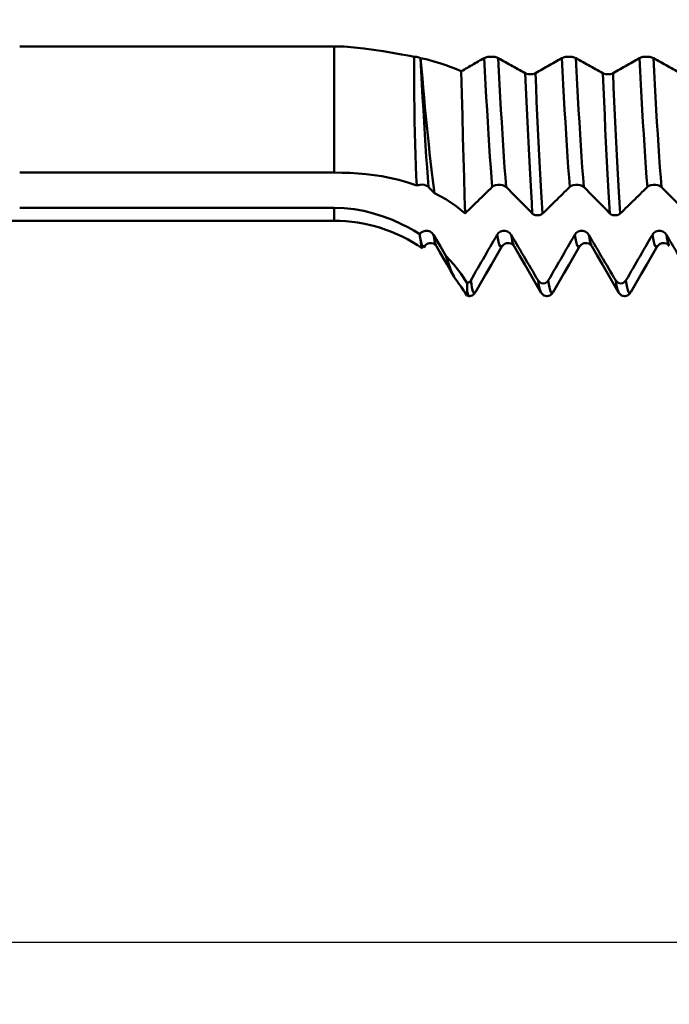
# Model space of a CAD drawing. Extents: x -65 to 122, y -39 to 95.
# Drawn here: x 42 to 63, y -32 to 0 of the extents above; entities that cross this region are included whole.
import ezdxf

# ---------------------------------------------------------------- set-up
doc = ezdxf.new("R2010")
doc.units = 0
doc.header["$PDMODE"] = 1
doc.layers.add('1', color=4, linetype='Continuous', lineweight=50)
doc.layers.add('SK2', color=7, linetype='Continuous', lineweight=25)
doc.styles.add('STANDARD 3.5 mm', font='monos.ttf', dxfattribs={"height": 3.5})
doc.dimstyles.new('AM_DIN', dxfattribs={"dimtxt": 3.5, "dimasz": 2.5, "dimexe": 2, "dimexo": 1, "dimgap": 1, "dimtad": 1, "dimdec": 1, "dimzin": 0, "dimdsep": 46, "dimtxsty": 'STANDARD 3.5 mm', "dimcen": 0.09, "dimadec": 0, "dimazin": 2, "dimtm": 1e-09, "dimtfac": 0.707107, "dimtmove": 0, "dimatfit": 3, "dimfxl": 1, "dimtolj": 1, "dimtzin": 0, "dimlwd": -1, "dimlwe": -1, "dimarcsym": 0})

# ---------------------------------------------------------------- blocks, each defined once
blk = doc.blocks.new('*D9')
at = {"layer": 'DEFPOINTS', "color": 0}
for p in [(73.932, 9.18), (-44, -5.5), (73.932, -30)]:
    blk.add_point(p, dxfattribs=at)
at = {"layer": 'SK2', "color": 0}
for p, q in [((73.932, 8.18), (73.932, -32)), ((-44, -6.5), (-44, -32)), ((-41.5, -30), (71.432, -30))]:
    blk.add_line(p, q, dxfattribs=at)
for points in [[(-41.5, -29.583), (-41.5, -30.417), (-44, -30)], [(71.432, -30.417), (71.432, -29.583), (73.932, -30)]]:
    blk.add_solid(points, dxfattribs=at)
at = {"layer": 'SK2', "color": 0, "insert": (14.966, -27.189), "char_height": 3.5, "attachment_point": 5, "style": 'STANDARD 3.5 mm'}
blk.add_mtext('\\A1;117.9', dxfattribs=at)

msp = doc.modelspace()

# ---------------------------------------------------------------- linework, layer by layer
at = {"layer": '1'}
for p, q in [((51.711, -1.13), (41.588, -1.13)), ((51.711, -1.13), (51.711, -5.198)), ((54.497, -1.504), (54.5, -1.505)), ((58.027, -2.027), (58.034, -2.027)), ((60.527, -2.027), (60.534, -2.027)), ((41.588, -5.198), (51.711, -5.198)), ((51.711, -6.328), (41.588, -6.328)), ((51.711, -6.328), (51.711, -6.75)), ((58.263, -6.572), (58.256, -6.572)), ((60.763, -6.572), (60.756, -6.572)), ((17, -6.75), (51.711, -6.75)), ((54.6, -7.609), (54.63, -7.557)), ((57.13, -7.535), (57.125, -7.544)), ((59.63, -7.535), (59.625, -7.544)), ((62.13, -7.535), (62.125, -7.544)), ((58.443, -8.767), (58.45, -8.767)), ((60.943, -8.767), (60.95, -8.767)), ((55.989, -9.156), (56.063, -9.18)), ((56, -9.035), (56, -9.062)), ((56.063, -9.18), (56.07, -9.18)), ((56.265, -9.031), (56.256, -9.044)), ((58.376, -9.04), (58.372, -9.034)), ((58.563, -9.18), (58.57, -9.18)), ((58.765, -9.031), (58.756, -9.044)), ((60.876, -9.04), (60.872, -9.034)), ((61.063, -9.18), (61.07, -9.18)), ((61.265, -9.031), (61.256, -9.044))]:
    msp.add_line(p, q, dxfattribs=at)
for points in [[(53.885, -1.389), (53.591, -1.34), (53.291, -1.288), (52.986, -1.239), (52.674, -1.195), (52.356, -1.16), (52.035, -1.138), (51.711, -1.13)], [(54.288, -1.461), (54.156, -1.436), (54.022, -1.411), (53.885, -1.389)], [(54.372, -5.615), (54.359, -5.307), (54.347, -4.982), (54.336, -4.64), (54.326, -4.283), (54.316, -3.911), (54.307, -3.527), (54.3, -3.131), (54.294, -2.724), (54.289, -2.31), (54.287, -1.889), (54.288, -1.461)], [(54.288, -1.461), (54.37, -1.467), (54.442, -1.482), (54.497, -1.504)], [(54.752, -5.66), (54.729, -5.355), (54.705, -5.03), (54.682, -4.688), (54.658, -4.328), (54.634, -3.955), (54.61, -3.568), (54.587, -3.171), (54.564, -2.765), (54.542, -2.352), (54.519, -1.932), (54.497, -1.504)], [(54.5, -1.505), (54.528, -1.83), (54.555, -2.15), (54.583, -2.467), (54.611, -2.779), (54.639, -3.087), (54.668, -3.392), (54.698, -3.692), (54.728, -3.989), (54.758, -4.278), (54.789, -4.561), (54.82, -4.836), (54.851, -5.103), (54.882, -5.362), (54.913, -5.614), (54.945, -5.858)], [(55.809, -1.93), (55.653, -1.86), (55.486, -1.794), (55.309, -1.73), (55.121, -1.669), (54.923, -1.611), (54.716, -1.556), (54.5, -1.505)], [(55.809, -1.93), (55.858, -1.902), (55.908, -1.873), (55.957, -1.845), (56.006, -1.816), (56.055, -1.788), (56.104, -1.76), (56.154, -1.731), (56.203, -1.703), (56.252, -1.674), (56.301, -1.646), (56.35, -1.617), (56.399, -1.589), (56.448, -1.561), (56.497, -1.532), (56.546, -1.504)], [(56.546, -1.504), (56.595, -1.484), (56.659, -1.469), (56.732, -1.462), (56.81, -1.462), (56.884, -1.469), (56.948, -1.484), (56.997, -1.504)], [(56.802, -5.66), (56.778, -5.355), (56.755, -5.03), (56.731, -4.688), (56.707, -4.328), (56.684, -3.955), (56.66, -3.568), (56.637, -3.171), (56.614, -2.765), (56.592, -2.352), (56.569, -1.932), (56.546, -1.504)], [(57.252, -5.66), (57.229, -5.355), (57.205, -5.03), (57.182, -4.688), (57.158, -4.328), (57.134, -3.955), (57.11, -3.568), (57.087, -3.171), (57.064, -2.765), (57.042, -2.352), (57.019, -1.932), (56.997, -1.504)], [(56.997, -1.504), (57.055, -1.536), (57.113, -1.569), (57.171, -1.602), (57.229, -1.635), (57.286, -1.668), (57.344, -1.701), (57.402, -1.733), (57.46, -1.766), (57.518, -1.799), (57.576, -1.832), (57.634, -1.865), (57.692, -1.898), (57.75, -1.93), (57.808, -1.963), (57.866, -1.996)], [(58.195, -1.996), (58.252, -1.963), (58.309, -1.93), (58.365, -1.898), (58.422, -1.865), (58.479, -1.832), (58.536, -1.799), (58.593, -1.766), (58.65, -1.734), (58.706, -1.701), (58.763, -1.668), (58.82, -1.635), (58.876, -1.602), (58.933, -1.569), (58.99, -1.537), (59.046, -1.504)], [(59.046, -1.504), (59.095, -1.484), (59.159, -1.469), (59.232, -1.462), (59.31, -1.462), (59.384, -1.469), (59.448, -1.484), (59.497, -1.504)], [(59.302, -5.66), (59.278, -5.355), (59.255, -5.03), (59.231, -4.688), (59.207, -4.328), (59.184, -3.955), (59.16, -3.568), (59.137, -3.171), (59.114, -2.765), (59.092, -2.352), (59.069, -1.932), (59.046, -1.504)], [(59.752, -5.66), (59.729, -5.355), (59.705, -5.03), (59.682, -4.688), (59.658, -4.328), (59.634, -3.955), (59.61, -3.568), (59.587, -3.171), (59.564, -2.765), (59.542, -2.352), (59.519, -1.932), (59.497, -1.504)], [(59.497, -1.504), (59.555, -1.536), (59.613, -1.569), (59.671, -1.602), (59.729, -1.635), (59.786, -1.668), (59.844, -1.701), (59.902, -1.733), (59.96, -1.766), (60.018, -1.799), (60.076, -1.832), (60.134, -1.865), (60.192, -1.898), (60.25, -1.93), (60.308, -1.963), (60.366, -1.996)], [(60.695, -1.996), (60.752, -1.963), (60.809, -1.93), (60.865, -1.898), (60.922, -1.865), (60.979, -1.832), (61.036, -1.799), (61.093, -1.766), (61.15, -1.734), (61.206, -1.701), (61.263, -1.668), (61.32, -1.635), (61.376, -1.602), (61.433, -1.569), (61.49, -1.537), (61.546, -1.504)], [(61.546, -1.504), (61.595, -1.484), (61.659, -1.469), (61.732, -1.462), (61.81, -1.462), (61.884, -1.469), (61.948, -1.484), (61.997, -1.504)], [(61.802, -5.66), (61.778, -5.355), (61.755, -5.03), (61.731, -4.688), (61.707, -4.328), (61.684, -3.955), (61.66, -3.568), (61.637, -3.171), (61.614, -2.765), (61.592, -2.352), (61.569, -1.932), (61.546, -1.504)], [(62.252, -5.66), (62.229, -5.355), (62.205, -5.03), (62.182, -4.688), (62.158, -4.328), (62.134, -3.955), (62.11, -3.568), (62.087, -3.171), (62.064, -2.765), (62.042, -2.352), (62.019, -1.932), (61.997, -1.504)], [(61.997, -1.504), (62.055, -1.536), (62.113, -1.569), (62.171, -1.602), (62.229, -1.635), (62.286, -1.668), (62.344, -1.701), (62.402, -1.733), (62.46, -1.766), (62.518, -1.799), (62.576, -1.832), (62.634, -1.865), (62.692, -1.898), (62.75, -1.93), (62.808, -1.963), (62.866, -1.996)], [(55.933, -6.51), (55.916, -5.951), (55.898, -5.355), (55.88, -4.722), (55.862, -4.055), (55.845, -3.365), (55.827, -2.657), (55.809, -1.93)], [(58.096, -6.518), (58.075, -6.175), (58.054, -5.814), (58.032, -5.436), (58.011, -5.042), (57.989, -4.635), (57.968, -4.216), (57.947, -3.787), (57.927, -3.35), (57.906, -2.906), (57.886, -2.455), (57.866, -1.996)], [(57.866, -1.996), (57.908, -2.012), (57.963, -2.023), (58.027, -2.027)], [(58.034, -2.027), (58.098, -2.023), (58.153, -2.012), (58.195, -1.996)], [(58.425, -6.518), (58.404, -6.175), (58.383, -5.814), (58.361, -5.436), (58.34, -5.042), (58.318, -4.635), (58.297, -4.216), (58.276, -3.787), (58.256, -3.35), (58.235, -2.906), (58.215, -2.455), (58.195, -1.996)], [(60.596, -6.518), (60.575, -6.175), (60.554, -5.814), (60.532, -5.436), (60.511, -5.042), (60.489, -4.635), (60.468, -4.216), (60.447, -3.787), (60.427, -3.35), (60.406, -2.906), (60.386, -2.455), (60.366, -1.996)], [(60.366, -1.996), (60.408, -2.012), (60.463, -2.023), (60.527, -2.027)], [(60.534, -2.027), (60.598, -2.023), (60.653, -2.012), (60.695, -1.996)], [(60.925, -6.518), (60.904, -6.175), (60.883, -5.814), (60.861, -5.436), (60.84, -5.042), (60.818, -4.635), (60.797, -4.216), (60.776, -3.787), (60.756, -3.35), (60.735, -2.906), (60.715, -2.455), (60.695, -1.996)], [(51.711, -5.198), (51.973, -5.201), (52.233, -5.209), (52.49, -5.224), (52.745, -5.245), (52.998, -5.274), (53.248, -5.312), (53.494, -5.361)], [(53.494, -5.361), (53.798, -5.435), (54.091, -5.52), (54.372, -5.615)], [(54.752, -5.66), (54.715, -5.631), (54.667, -5.608), (54.611, -5.593), (54.55, -5.585), (54.487, -5.587), (54.426, -5.597), (54.372, -5.615)], [(54.945, -5.858), (54.897, -5.808), (54.849, -5.759), (54.8, -5.709), (54.752, -5.66)], [(56.802, -5.66), (56.744, -5.717), (56.686, -5.773), (56.628, -5.83), (56.57, -5.887), (56.512, -5.943), (56.454, -6), (56.397, -6.057), (56.339, -6.113), (56.281, -6.17), (56.223, -6.227), (56.165, -6.283), (56.107, -6.34), (56.049, -6.397), (55.991, -6.453), (55.933, -6.51)], [(57.252, -5.66), (57.204, -5.625), (57.14, -5.6), (57.066, -5.586), (56.988, -5.587), (56.914, -5.6), (56.85, -5.625), (56.802, -5.66)], [(58.096, -6.518), (58.043, -6.464), (57.99, -6.411), (57.937, -6.357), (57.884, -6.304), (57.831, -6.25), (57.778, -6.196), (57.725, -6.143), (57.673, -6.089), (57.62, -6.036), (57.567, -5.982), (57.515, -5.928), (57.462, -5.875), (57.409, -5.821), (57.357, -5.767), (57.304, -5.714), (57.252, -5.66)], [(59.302, -5.66), (59.243, -5.717), (59.185, -5.774), (59.126, -5.832), (59.068, -5.889), (59.01, -5.946), (58.951, -6.003), (58.893, -6.06), (58.834, -6.117), (58.776, -6.175), (58.717, -6.232), (58.659, -6.289), (58.601, -6.346), (58.542, -6.403), (58.484, -6.461), (58.425, -6.518)], [(59.752, -5.66), (59.704, -5.625), (59.64, -5.6), (59.566, -5.586), (59.488, -5.587), (59.414, -5.6), (59.35, -5.625), (59.302, -5.66)], [(60.596, -6.518), (60.543, -6.464), (60.49, -6.411), (60.437, -6.357), (60.384, -6.304), (60.331, -6.25), (60.278, -6.196), (60.225, -6.143), (60.173, -6.089), (60.12, -6.036), (60.067, -5.982), (60.015, -5.928), (59.962, -5.875), (59.909, -5.821), (59.857, -5.767), (59.804, -5.714), (59.752, -5.66)], [(61.802, -5.66), (61.743, -5.717), (61.685, -5.774), (61.626, -5.832), (61.568, -5.889), (61.51, -5.946), (61.451, -6.003), (61.393, -6.06), (61.334, -6.117), (61.276, -6.175), (61.217, -6.232), (61.159, -6.289), (61.101, -6.346), (61.042, -6.403), (60.984, -6.461), (60.925, -6.518)], [(62.252, -5.66), (62.204, -5.625), (62.14, -5.6), (62.066, -5.586), (61.988, -5.587), (61.914, -5.6), (61.85, -5.625), (61.802, -5.66)], [(63.096, -6.518), (63.043, -6.464), (62.99, -6.411), (62.937, -6.357), (62.884, -6.304), (62.831, -6.25), (62.778, -6.196), (62.725, -6.143), (62.673, -6.089), (62.62, -6.036), (62.567, -5.982), (62.515, -5.928), (62.462, -5.875), (62.409, -5.821), (62.357, -5.767), (62.304, -5.714), (62.252, -5.66)], [(54.945, -5.858), (55.314, -6.057), (55.643, -6.274), (55.933, -6.51)], [(53.885, -6.854), (53.591, -6.723), (53.291, -6.608), (52.986, -6.511), (52.674, -6.433), (52.356, -6.376), (52.035, -6.34), (51.711, -6.328)], [(58.256, -6.572), (58.193, -6.565), (58.137, -6.546), (58.096, -6.518)], [(58.425, -6.518), (58.383, -6.546), (58.327, -6.565), (58.263, -6.572)], [(60.756, -6.572), (60.693, -6.565), (60.637, -6.546), (60.596, -6.518)], [(60.925, -6.518), (60.883, -6.546), (60.827, -6.565), (60.763, -6.572)], [(54.471, -7.185), (54.281, -7.066), (54.086, -6.956), (53.885, -6.854)], [(54.471, -7.185), (54.521, -7.13), (54.585, -7.091), (54.658, -7.072), (54.733, -7.074), (54.804, -7.098), (54.865, -7.141), (54.913, -7.199)], [(54.492, -7.357), (54.485, -7.304), (54.478, -7.246), (54.471, -7.185)], [(55.006, -7.54), (54.988, -7.516), (54.969, -7.471), (54.951, -7.396), (54.932, -7.302), (54.913, -7.199)], [(56.111, -8.673), (56.168, -8.575), (56.225, -8.477), (56.281, -8.378), (56.338, -8.28), (56.395, -8.182), (56.452, -8.084), (56.509, -7.985), (56.565, -7.887), (56.622, -7.789), (56.679, -7.69), (56.736, -7.592), (56.792, -7.494), (56.849, -7.395), (56.906, -7.297), (56.962, -7.199)], [(56.962, -7.199), (57.011, -7.139), (57.074, -7.096), (57.148, -7.073), (57.226, -7.073), (57.3, -7.096), (57.364, -7.139), (57.413, -7.199)], [(57.125, -7.544), (57.102, -7.584), (57.079, -7.597), (57.056, -7.571), (57.033, -7.512), (57.009, -7.424), (56.986, -7.317), (56.962, -7.199)], [(57.506, -7.54), (57.488, -7.516), (57.469, -7.471), (57.451, -7.396), (57.432, -7.302), (57.413, -7.199)], [(57.413, -7.199), (57.47, -7.297), (57.528, -7.395), (57.586, -7.494), (57.644, -7.592), (57.702, -7.69), (57.76, -7.788), (57.818, -7.887), (57.876, -7.985), (57.934, -8.083), (57.992, -8.182), (58.05, -8.28), (58.108, -8.378), (58.166, -8.477), (58.224, -8.575), (58.282, -8.673)], [(58.611, -8.673), (58.668, -8.575), (58.725, -8.477), (58.781, -8.378), (58.838, -8.28), (58.895, -8.182), (58.952, -8.084), (59.009, -7.985), (59.065, -7.887), (59.122, -7.789), (59.179, -7.69), (59.236, -7.592), (59.292, -7.494), (59.349, -7.395), (59.406, -7.297), (59.462, -7.199)], [(59.462, -7.199), (59.511, -7.139), (59.574, -7.096), (59.648, -7.073), (59.726, -7.073), (59.8, -7.096), (59.864, -7.139), (59.913, -7.199)], [(59.625, -7.544), (59.602, -7.584), (59.579, -7.597), (59.556, -7.571), (59.533, -7.512), (59.509, -7.424), (59.486, -7.317), (59.462, -7.199)], [(60.006, -7.54), (59.988, -7.516), (59.969, -7.471), (59.951, -7.396), (59.932, -7.302), (59.913, -7.199)], [(59.913, -7.199), (59.97, -7.297), (60.028, -7.395), (60.086, -7.494), (60.144, -7.592), (60.202, -7.69), (60.26, -7.788), (60.318, -7.887), (60.376, -7.985), (60.434, -8.083), (60.492, -8.182), (60.55, -8.28), (60.608, -8.378), (60.666, -8.477), (60.724, -8.575), (60.782, -8.673)], [(61.111, -8.673), (61.168, -8.575), (61.225, -8.477), (61.281, -8.378), (61.338, -8.28), (61.395, -8.182), (61.452, -8.084), (61.509, -7.985), (61.565, -7.887), (61.622, -7.789), (61.679, -7.69), (61.736, -7.592), (61.792, -7.494), (61.849, -7.395), (61.906, -7.297), (61.962, -7.199)], [(61.962, -7.199), (62.011, -7.139), (62.074, -7.096), (62.148, -7.073), (62.226, -7.073), (62.3, -7.096), (62.364, -7.139), (62.413, -7.199)], [(62.125, -7.544), (62.102, -7.584), (62.079, -7.597), (62.056, -7.571), (62.033, -7.512), (62.009, -7.424), (61.986, -7.317), (61.962, -7.199)], [(62.506, -7.54), (62.488, -7.516), (62.469, -7.471), (62.451, -7.396), (62.432, -7.302), (62.413, -7.199)], [(62.413, -7.199), (62.47, -7.297), (62.528, -7.395), (62.586, -7.494), (62.644, -7.592), (62.702, -7.69), (62.76, -7.788), (62.818, -7.887), (62.876, -7.985), (62.934, -8.083), (62.992, -8.182), (63.05, -8.28), (63.108, -8.378), (63.166, -8.477), (63.224, -8.575), (63.282, -8.673)], [(54.625, -7.544), (54.606, -7.578), (54.587, -7.596), (54.568, -7.587), (54.549, -7.553), (54.53, -7.5), (54.511, -7.432), (54.492, -7.357)], [(54.563, -7.634), (54.549, -7.616), (54.535, -7.585), (54.521, -7.528), (54.507, -7.448), (54.492, -7.357)], [(54.626, -7.564), (54.666, -7.523), (54.711, -7.489), (54.769, -7.469), (54.843, -7.467), (54.916, -7.485), (54.968, -7.52), (55.007, -7.564)], [(55.007, -7.564), (55.122, -7.762), (55.236, -7.96), (55.351, -8.158), (55.466, -8.356), (55.581, -8.555)], [(56.265, -9.051), (56.438, -8.752), (56.611, -8.453), (56.784, -8.154), (56.957, -7.856), (57.13, -7.557)], [(57.126, -7.564), (57.166, -7.523), (57.211, -7.489), (57.269, -7.469), (57.343, -7.467), (57.416, -7.485), (57.468, -7.52), (57.507, -7.564)], [(57.507, -7.564), (57.68, -7.863), (57.853, -8.162), (58.026, -8.461), (58.2, -8.76), (58.373, -9.059)], [(58.765, -9.051), (58.938, -8.752), (59.111, -8.453), (59.284, -8.154), (59.457, -7.856), (59.63, -7.557)], [(59.626, -7.564), (59.666, -7.523), (59.711, -7.489), (59.769, -7.469), (59.843, -7.467), (59.916, -7.485), (59.968, -7.52), (60.007, -7.564)], [(60.007, -7.564), (60.18, -7.863), (60.353, -8.162), (60.526, -8.461), (60.7, -8.76), (60.873, -9.059)], [(61.265, -9.051), (61.438, -8.752), (61.611, -8.453), (61.784, -8.154), (61.957, -7.856), (62.13, -7.557)], [(62.126, -7.564), (62.166, -7.523), (62.211, -7.489), (62.269, -7.469), (62.343, -7.467), (62.416, -7.485), (62.468, -7.52), (62.507, -7.564)], [(55.996, -8.761), (55.791, -8.45), (55.564, -8.157), (55.315, -7.882)], [(55.315, -7.882), (55.365, -8.031), (55.416, -8.176), (55.466, -8.312), (55.518, -8.434), (55.571, -8.541), (55.631, -8.638), (55.704, -8.734)], [(55.996, -8.761), (56.042, -8.742), (56.081, -8.712), (56.111, -8.673)], [(56, -9.035), (55.999, -8.96), (55.998, -8.868), (55.996, -8.761)], [(56.256, -9.044), (56.236, -9.08), (56.215, -9.085), (56.195, -9.054), (56.174, -8.99), (56.153, -8.9), (56.132, -8.791), (56.111, -8.673)], [(58.372, -9.034), (58.355, -9.009), (58.337, -8.963), (58.319, -8.884), (58.3, -8.784), (58.282, -8.673)], [(58.282, -8.673), (58.324, -8.722), (58.379, -8.755), (58.443, -8.767)], [(58.45, -8.767), (58.514, -8.755), (58.569, -8.722), (58.611, -8.673)], [(58.756, -9.044), (58.736, -9.08), (58.715, -9.085), (58.695, -9.054), (58.674, -8.99), (58.653, -8.9), (58.632, -8.791), (58.611, -8.673)], [(60.872, -9.034), (60.855, -9.009), (60.837, -8.963), (60.819, -8.884), (60.8, -8.784), (60.782, -8.673)], [(60.782, -8.673), (60.824, -8.722), (60.879, -8.755), (60.943, -8.767)], [(60.95, -8.767), (61.014, -8.755), (61.069, -8.722), (61.111, -8.673)], [(61.256, -9.044), (61.236, -9.08), (61.215, -9.085), (61.195, -9.054), (61.174, -8.99), (61.153, -8.9), (61.132, -8.791), (61.111, -8.673)], [(55.992, -9.146), (55.994, -9.145), (55.997, -9.139), (55.999, -9.125), (56, -9.098), (56, -9.062)], [(56, -9.035), (56.014, -9.089), (56.028, -9.136), (56.042, -9.171), (56.056, -9.187), (56.07, -9.179)], [(56.063, -9.18), (56.042, -9.167), (56.021, -9.127), (56, -9.062)], [(56.07, -9.18), (56.118, -9.169), (56.163, -9.154), (56.201, -9.13), (56.232, -9.097), (56.26, -9.059)], [(58.373, -9.059), (58.401, -9.097), (58.432, -9.13), (58.47, -9.154), (58.515, -9.169), (58.563, -9.18)], [(58.57, -9.18), (58.618, -9.169), (58.663, -9.154), (58.701, -9.13), (58.732, -9.097), (58.76, -9.059)], [(60.873, -9.059), (60.901, -9.097), (60.932, -9.13), (60.97, -9.154), (61.015, -9.169), (61.063, -9.18)], [(61.07, -9.18), (61.118, -9.169), (61.163, -9.154), (61.201, -9.13), (61.232, -9.097), (61.26, -9.059)]]:
    msp.add_lwpolyline(points, dxfattribs=at)
at = {"layer": '1', "flags": 128}
msp.add_lwpolyline([(54.913, -7.199), (55.136, -7.578), (55.315, -7.882)], dxfattribs=at)
at = {"layer": '1'}
for start, end in [(55.2956, 90), (31.2358, 37.0662)]:
    msp.add_arc((51.711, -11.75), 5, start, end, dxfattribs=at)

# ---------------------------------------------------------------- dimensions: what is measured, and where the dimension line sits
at = {"layer": 'SK2'}
dim = msp.add_linear_dim(base=(73.932, -30), p1=(-44, -5.5), p2=(73.932, 9.18), dimstyle='AM_DIN', dxfattribs=at)
dim.commit()
dim.dimension.update_dxf_attribs({"geometry": '*D9', "text_midpoint": (14.966, -30), "dimtype": 160})

doc.saveas('drawing.dxf')
